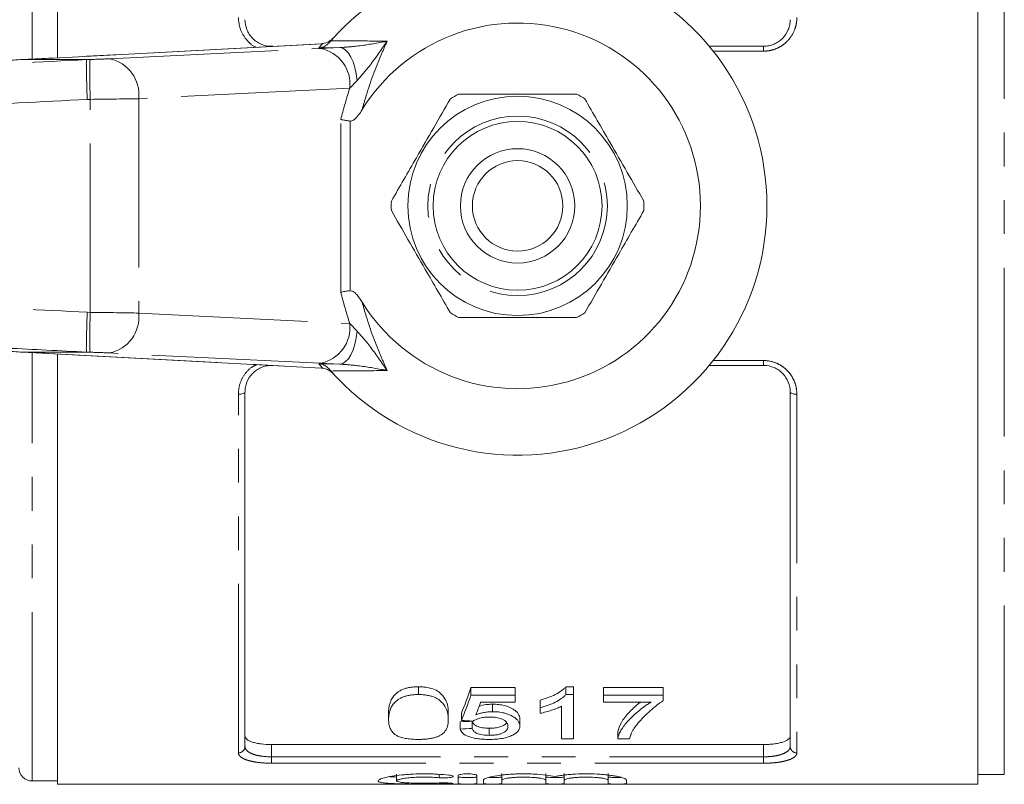
# Model space of a CAD drawing. Units: millimetres. Extents: x 148 to 259, y 89 to 273.
# Drawn here: x 203 to 240, y 89 to 118 of the extents above; entities that cross this region are included whole.
import ezdxf

# ---------------------------------------------------------------- set-up
doc = ezdxf.new("R2010")
doc.units = ezdxf.units.MM
doc.linetypes.add('PHANTOM', pattern=[12.7, 6.35, -1.27, 1.27, -1.27, 1.27, -1.27])

msp = doc.modelspace()

# ---------------------------------------------------------------- linework, layer by layer
at = {"color": 8, "linetype": 'PHANTOM', "lineweight": 0}
for p, q in [((203.542, 116.209), (203.542, 132.315)), ((240.092, 89.315), (240.092, 132.065)), ((214.458, 116.788), (204.153, 116.238)), ((212.542, 116.687), (212.542, 116.69)), ((215.109, 116.641), (214.321, 116.632)), ((214.38, 116.61), (215.109, 116.641)), ((214.458, 116.788), (214.418, 116.787)), ((214.482, 116.792), (214.458, 116.788)), ((231.042, 116.507), (231.042, 116.69)), ((206.445, 116.22), (214.38, 116.61)), ((231.042, 116.507), (229.144, 116.507)), ((205.571, 116.19), (205.716, 116.194)), ((215.762, 115.405), (215.481, 115.111)), ((215.481, 115.111), (207.546, 114.721)), ((205.725, 114.695), (205.611, 114.692)), ((205.725, 106.685), (205.725, 114.695)), ((207.546, 114.721), (207.546, 106.659)), ((215.145, 107.441), (215.145, 113.939)), ((215.499, 113.879), (215.499, 107.501)), ((205.611, 106.688), (205.725, 106.685)), ((207.546, 106.659), (215.481, 106.269)), ((215.481, 106.269), (215.762, 105.975)), ((203.542, 89.065), (203.542, 105.171)), ((204.153, 105.142), (214.458, 104.592)), ((205.716, 105.186), (205.571, 105.19)), ((214.38, 104.77), (206.445, 105.16)), ((215.109, 104.739), (214.38, 104.77)), ((229.144, 104.873), (231.042, 104.873)), ((231.042, 104.69), (231.042, 104.873)), ((212.542, 104.69), (212.542, 104.693)), ((214.321, 104.748), (215.109, 104.739)), ((211.292, 90.125), (211.292, 103.609)), ((232.292, 103.609), (232.292, 90.125)), ((212.542, 90.435), (212.542, 89.973)), ((231.042, 89.973), (231.042, 90.435)), ((212.542, 89.732), (212.542, 89.973)), ((212.542, 89.973), (231.042, 89.973)), ((231.042, 89.732), (231.042, 89.973)), ((231.042, 89.732), (212.542, 89.732)), ((218.84, 89.314), (218.84, 89.188)), ((219.205, 88.99), (219.205, 88.958))]:
    msp.add_line(p, q, dxfattribs=at)
at = {"color": 7, "linetype": 'Continuous', "lineweight": 15}
for p, q in [((204.492, 132.44), (204.492, 116.257)), ((239.092, 88.94), (239.092, 132.44)), ((214.418, 116.787), (204.113, 116.237)), ((212.542, 116.69), (212.602, 116.69)), ((214.482, 116.792), (214.445, 116.789)), ((214.69, 116.81), (214.768, 116.9)), ((228.995, 116.69), (231.042, 116.69)), ((203.1, 116.19), (203.104, 116.19)), ((203.104, 116.19), (205.571, 116.19)), ((204.153, 116.238), (204.113, 116.237)), ((203.104, 105.19), (203.1, 105.19)), ((203.104, 105.19), (205.571, 105.19)), ((204.113, 105.143), (214.418, 104.593)), ((204.113, 105.143), (204.153, 105.142)), ((204.492, 105.123), (204.492, 88.94)), ((212.602, 104.69), (212.542, 104.69)), ((214.418, 104.593), (214.458, 104.592)), ((214.458, 104.592), (214.482, 104.588)), ((214.768, 104.48), (214.69, 104.57)), ((231.042, 104.69), (228.995, 104.69)), ((214.871, 104.365), (214.848, 104.389)), ((211.542, 103.69), (211.542, 90.361)), ((232.042, 90.361), (232.042, 103.69)), ((218.062, 92.316), (218.062, 92.607)), ((221.696, 92.58), (220.036, 92.58)), ((220.036, 92.289), (220.036, 92.58)), ((221.696, 92.289), (221.696, 92.58)), ((223.895, 92.607), (223.606, 92.607)), ((223.606, 92.316), (223.606, 92.607)), ((223.895, 92.316), (223.895, 92.607)), ((227.261, 92.58), (225.017, 92.58)), ((225.017, 92.289), (225.017, 92.58)), ((227.261, 92.289), (227.261, 92.58)), ((220.036, 92.289), (221.696, 92.289)), ((221.696, 92.289), (221.696, 92.031)), ((223.606, 92.316), (223.895, 92.316)), ((223.895, 92.316), (223.895, 90.645)), ((225.017, 92.289), (227.261, 92.289)), ((225.017, 92.031), (225.017, 92.289)), ((227.261, 92.289), (227.261, 92.079)), ((221.696, 92.031), (220.403, 92.031)), ((220.849, 91.671), (220.849, 91.952)), ((222.639, 91.823), (222.639, 92.107)), ((222.639, 91.609), (222.639, 91.823)), ((223.446, 90.645), (223.446, 91.878)), ((226.812, 92.031), (225.017, 92.031)), ((216.94, 91.371), (216.94, 91.648)), ((219.184, 91.371), (219.184, 91.648)), ((219.677, 91.34), (219.677, 91.617)), ((219.632, 91.019), (219.632, 91.291)), ((220.081, 91.038), (220.081, 91.311)), ((221.876, 91.131), (221.876, 91.404)), ((220.723, 90.781), (220.723, 91.05)), ((225.555, 90.645), (225.555, 90.911)), ((231.042, 90.435), (212.542, 90.435)), ((223.895, 90.645), (223.446, 90.645)), ((226.004, 90.645), (225.555, 90.645)), ((217.244, 89.322), (217.244, 89.071)), ((219.555, 89.27), (219.555, 88.962)), ((220.255, 88.962), (220.255, 89.27)), ((221.205, 89.348), (221.205, 89.096)), ((222.848, 89.348), (222.848, 89.096)), ((223.548, 89.348), (223.548, 89.096)), ((225.192, 89.348), (225.192, 89.096)), ((239.092, 89.315), (240.092, 89.315)), ((203.542, 89.065), (204.492, 89.065)), ((204.492, 88.94), (239.092, 88.94)), ((220.505, 89.096), (220.505, 88.962)), ((221.205, 88.962), (221.205, 89.096)), ((222.848, 89.096), (222.848, 88.962)), ((223.548, 88.962), (223.548, 89.096)), ((225.192, 89.096), (225.192, 88.962)), ((225.892, 88.962), (225.892, 89.096))]:
    msp.add_line(p, q, dxfattribs=at)
at = {"color": 8, "linetype": 'PHANTOM', "lineweight": 0, "flags": 128}
for points in [[(215.762, 115.405), (215.726, 115.655), (215.673, 115.89), (215.604, 116.103), (215.521, 116.287), (215.428, 116.437), (215.326, 116.547), (215.219, 116.616), (215.109, 116.641)], [(215.109, 104.739), (215.219, 104.764), (215.326, 104.833), (215.428, 104.943), (215.521, 105.093), (215.604, 105.277), (215.673, 105.49), (215.726, 105.725), (215.762, 105.975)], [(211.292, 103.609), (211.34, 103.61), (211.387, 103.615), (211.43, 103.622), (211.468, 103.632), (211.499, 103.645), (211.522, 103.659), (211.537, 103.674), (211.542, 103.69)], [(232.042, 103.69), (232.046, 103.674), (232.061, 103.659), (232.084, 103.645), (232.115, 103.632), (232.153, 103.622), (232.196, 103.615), (232.243, 103.61), (232.292, 103.609)]]:
    msp.add_lwpolyline(points, dxfattribs=at)
at = {"color": 7, "linetype": 'Continuous', "lineweight": 15}
for radius in [4.125, 3.175, 2.15, 1.7]:
    msp.add_circle((221.792, 110.69), radius, dxfattribs=at)
at = {"color": 8, "linetype": 'PHANTOM', "lineweight": 0}
msp.add_circle((221.792, 110.69), 3.375, dxfattribs=at)
at = {"color": 7, "linetype": 'Continuous', "lineweight": 15}
for centre, radius, start, end in [((221.792, 110.69), 9.375, 221.4829, 138.5171), ((221.792, 110.69), 6.875, 211.7556, 148.2444), ((221.792, 110.69), 9.375, 138.5171, 139.247), ((221.792, 110.69), 4.75, 117.8455, 122.1545), ((221.792, 110.69), 4.75, 57.8455, 62.1545), ((221.792, 110.69), 4.75, 177.8455, 182.1545), ((221.792, 110.69), 4.75, 357.8455, 2.1545), ((221.792, 110.69), 4.75, 237.8455, 242.1545), ((221.792, 110.69), 4.75, 297.8455, 302.1545), ((221.792, 110.69), 9.375, 220.753, 221.4829), ((203.542, 89.565), 0.5, 180, 270)]:
    msp.add_arc(centre, radius, start, end, dxfattribs=at)
at = {"color": 8, "linetype": 'PHANTOM', "lineweight": 0}
for centre, radius, start, end in [((221.805, 110.19), 9.875, 138.0765, 139.2799), ((214.115, 115.261), 1.375, 353.7254, 78.874), ((224.442, 115.555), 18.736, 178.0473, 182.6328), ((206.179, 114.871), 1.375, 353.7254, 78.874), ((224.442, 105.825), 18.736, 177.3672, 181.9527), ((206.179, 106.509), 1.375, 281.126, 6.2746), ((214.115, 106.119), 1.375, 281.126, 6.2746), ((221.805, 111.19), 9.875, 220.7201, 221.9235), ((211.298, 90.368), 0.243, 268.4409, 358.3509), ((232.285, 90.368), 0.243, 181.6491, 271.5591)]:
    msp.add_arc(centre, radius, start, end, dxfattribs=at)
at = {"color": 7, "linetype": 'Continuous', "lineweight": 15}
for centre, major_axis, ratio, start_param, end_param in [((201.089, 116.212), (4, 0.108), 0.022097, 5.238619, 5.584456), ((201.089, 105.168), (4, -0.108), 0.022097, 0.698729, 1.044566), ((217.861, 110.69), (0, 21.125), 0.2, 3.585971, 3.682439), ((217.861, 110.69), (0, 21.375), 0.2, 3.58041, 3.675429), ((218.354, 110.69), (0, 21.375), 0.196442, 3.603253, 3.651214), ((135.996, 110.69), (211.25, 0), 0.1, 5.119449, 5.121763), ((310.493, 110.69), (213.75, 0), 0.1, 4.273572, 4.275889), ((135.996, 110.69), (213.75, 0), 0.1, 5.114412, 5.116694)]:
    msp.add_ellipse(centre, major_axis=major_axis, ratio=ratio, start_param=start_param, end_param=end_param, dxfattribs=at)
at = {"color": 8, "linetype": 'PHANTOM', "lineweight": 0}
for centre, major_axis, ratio, start_param, end_param in [((205.737, 116.217), (1, 0.027), 0.022097, 4.69071, 5.49719), ((205.778, 114.717), (2.5, 0.027), 0.008844, 4.691212, 5.497692), ((205.778, 106.663), (2.5, -0.027), 0.008844, 0.785494, 1.591973), ((205.737, 105.163), (1, -0.027), 0.022097, 0.785996, 1.592475)]:
    msp.add_ellipse(centre, major_axis=major_axis, ratio=ratio, start_param=start_param, end_param=end_param, dxfattribs=at)
for points, knots in [([(211.967, 116.656), (211.953, 116.661), (211.799, 116.715), (211.571, 116.95), (211.334, 117.329), (211.306, 117.624), (211.292, 117.771)], [0, 0, 0, 0, 0.032701, 0.346677, 0.673155, 1, 1, 1, 1]), ([(232.292, 117.771), (232.292, 117.691), (232.284, 117.611), (232.254, 117.454), (232.231, 117.375), (232.142, 117.151), (232.053, 117.01), (231.882, 116.832), (231.819, 116.777), (231.682, 116.682), (231.609, 116.642), (231.456, 116.575), (231.374, 116.55), (231.21, 116.516), (231.127, 116.507), (231.042, 116.507)], [0, 0, 0, 0, 0.125, 0.125, 0.25, 0.25, 0.5, 0.5, 0.625, 0.625, 0.75, 0.75, 0.875, 0.875, 1, 1, 1, 1]), ([(214.768, 116.9), (214.985, 116.898), (215.674, 116.893), (216.394, 116.887), (216.888, 116.883)], [0, 0, 0, 0, 0.314079, 1, 1, 1, 1]), ([(215.109, 116.641), (215.321, 116.656), (215.882, 116.697), (216.457, 116.801), (216.834, 116.872), (216.887, 116.882), (216.888, 116.883)], [0, 0, 0, 0, 0.343714, 0.908816, 0.996701, 1, 1, 1, 1]), ([(216.888, 116.883), (216.887, 116.881), (216.854, 116.834), (216.616, 116.496), (216.262, 115.976), (215.898, 115.56), (215.762, 115.405)], [0, 0, 0, 0, 0.003286, 0.091256, 0.660957, 1, 1, 1, 1]), ([(216.888, 116.883), (216.812, 116.712), (216.517, 116.058), (216.197, 115.198), (215.996, 114.486), (215.946, 114.308)], [0, 0, 0, 0, 0.209493, 0.803032, 1, 1, 1, 1]), ([(165.496, 114.15), (166.426, 114.198), (171.35, 114.45), (180.496, 114.916), (191.201, 115.46), (199.64, 115.888), (203.857, 116.102), (205.583, 116.189)], [0, 0, 0, 0, 0.069628, 0.36851, 0.684418, 0.87081, 1, 1, 1, 1]), ([(215.145, 113.939), (215.244, 114.312), (215.348, 114.707), (215.474, 115.09), (215.481, 115.111)], [0, 0, 0, 0, 0.94421, 1, 1, 1, 1]), ([(205.611, 114.692), (203.89, 114.605), (197.214, 114.266), (185.581, 113.675), (173.941, 113.082), (167.257, 112.74), (165.53, 112.652)], [0, 0, 0, 0, 0.128765, 0.499734, 0.870704, 1, 1, 1, 1]), ([(165.53, 108.728), (167.257, 108.64), (173.941, 108.298), (185.581, 107.705), (197.214, 107.114), (203.89, 106.775), (205.611, 106.688)], [0, 0, 0, 0, 0.129294, 0.500266, 0.871237, 1, 1, 1, 1]), ([(215.481, 106.269), (215.474, 106.29), (215.348, 106.673), (215.244, 107.068), (215.145, 107.441)], [0, 0, 0, 0, 0.05579, 1, 1, 1, 1]), ([(205.583, 105.191), (204.589, 105.241), (199.601, 105.494), (190.392, 105.961), (179.747, 106.502), (171.373, 106.929), (167.219, 107.141), (165.496, 107.23)], [0, 0, 0, 0, 0.074393, 0.373275, 0.689184, 0.870998, 1, 1, 1, 1]), ([(215.946, 107.072), (215.996, 106.894), (216.197, 106.182), (216.517, 105.322), (216.812, 104.668), (216.888, 104.497)], [0, 0, 0, 0, 0.196968, 0.7905069, 1, 1, 1, 1]), ([(215.762, 105.975), (215.895, 105.824), (216.254, 105.415), (216.608, 104.896), (216.849, 104.553), (216.887, 104.499), (216.888, 104.497)], [0, 0, 0, 0, 0.330988, 0.894502, 0.996714, 1, 1, 1, 1]), ([(231.042, 104.873), (231.212, 104.873), (231.38, 104.837), (231.61, 104.738), (231.684, 104.696), (231.82, 104.601), (231.883, 104.548), (231.997, 104.428), (232.048, 104.363), (232.135, 104.226), (232.172, 104.154), (232.232, 104.003), (232.254, 103.925), (232.284, 103.768), (232.292, 103.689), (232.292, 103.609)], [0, 0, 0, 0, 0.25, 0.25, 0.375, 0.375, 0.5, 0.5, 0.625, 0.625, 0.75, 0.75, 0.875, 0.875, 1, 1, 1, 1]), ([(211.292, 103.609), (211.3, 103.72), (211.318, 103.968), (211.487, 104.321), (211.721, 104.597), (211.916, 104.69), (211.985, 104.723)], [0, 0, 0, 0, 0.245643, 0.547384, 0.837941, 1, 1, 1, 1]), ([(216.888, 104.497), (216.44, 104.493), (215.719, 104.488), (215.029, 104.482), (214.768, 104.48)], [0, 0, 0, 0, 0.621709, 1, 1, 1, 1]), ([(216.888, 104.497), (216.887, 104.498), (216.826, 104.509), (216.444, 104.581), (215.868, 104.685), (215.317, 104.724), (215.109, 104.739)], [0, 0, 0, 0, 0.003299, 0.10538, 0.66431, 1, 1, 1, 1]), ([(211.542, 90.361), (211.542, 90.307), (211.565, 90.256), (211.636, 90.185), (211.665, 90.163), (211.734, 90.121), (211.775, 90.101), (211.866, 90.066), (211.916, 90.05), (212.024, 90.023), (212.084, 90.011), (212.269, 89.983), (212.404, 89.973), (212.542, 89.973)], [0, 0, 0, 0, 0.25, 0.25, 0.375, 0.375, 0.5, 0.5, 0.625, 0.625, 0.75, 0.75, 1, 1, 1, 1]), ([(231.042, 89.973), (231.11, 89.973), (231.177, 89.976), (231.309, 89.985), (231.375, 89.992), (231.498, 90.011), (231.557, 90.023), (231.666, 90.05), (231.717, 90.066), (231.853, 90.118), (231.924, 90.161), (231.994, 90.232), (232.012, 90.257), (232.036, 90.308), (232.042, 90.334), (232.042, 90.361)], [0, 0, 0, 0, 0.125, 0.125, 0.25, 0.25, 0.375, 0.375, 0.5, 0.5, 0.75, 0.75, 0.875, 0.875, 1, 1, 1, 1]), ([(212.542, 89.732), (212.371, 89.732), (212.203, 89.742), (211.973, 89.77), (211.899, 89.782), (211.763, 89.81), (211.7, 89.825), (211.586, 89.861), (211.535, 89.881), (211.448, 89.923), (211.411, 89.945), (211.351, 89.993), (211.329, 90.019), (211.299, 90.071), (211.292, 90.097), (211.292, 90.125)], [0, 0, 0, 0, 0.25, 0.25, 0.375, 0.375, 0.5, 0.5, 0.625, 0.625, 0.75, 0.75, 0.875, 0.875, 1, 1, 1, 1]), ([(232.292, 90.125), (232.292, 90.097), (232.284, 90.071), (232.254, 90.018), (232.231, 89.993), (232.142, 89.921), (232.053, 89.878), (231.882, 89.825), (231.819, 89.809), (231.682, 89.782), (231.609, 89.77), (231.456, 89.751), (231.374, 89.744), (231.21, 89.735), (231.127, 89.732), (231.042, 89.732)], [0, 0, 0, 0, 0.125, 0.125, 0.25, 0.25, 0.5, 0.5, 0.625, 0.625, 0.75, 0.75, 0.875, 0.875, 1, 1, 1, 1])]:
    msp.add_open_spline(points, degree=3, knots=knots, dxfattribs=at)
at = {"color": 7, "linetype": 'Continuous', "lineweight": 15}
for points, knots in [([(211.542, 117.69), (211.542, 117.564), (211.565, 117.44), (211.636, 117.262), (211.665, 117.205), (211.734, 117.097), (211.775, 117.045), (211.866, 116.95), (211.916, 116.907), (212.024, 116.832), (212.084, 116.798), (212.269, 116.719), (212.404, 116.69), (212.542, 116.69)], [0, 0, 0, 0, 0.25, 0.25, 0.375, 0.375, 0.5, 0.5, 0.625, 0.625, 0.75, 0.75, 1, 1, 1, 1]), ([(231.042, 116.69), (231.11, 116.69), (231.177, 116.697), (231.309, 116.724), (231.375, 116.745), (231.498, 116.798), (231.557, 116.83), (231.666, 116.906), (231.717, 116.95), (231.853, 117.091), (231.924, 117.202), (231.994, 117.379), (232.012, 117.441), (232.036, 117.565), (232.042, 117.627), (232.042, 117.69)], [0, 0, 0, 0, 0.125, 0.125, 0.25, 0.25, 0.375, 0.375, 0.5, 0.5, 0.75, 0.75, 0.875, 0.875, 1, 1, 1, 1]), ([(214.878, 117.022), (214.878, 117.022), (214.851, 116.992), (214.791, 116.937), (214.68, 116.851), (214.552, 116.813), (214.482, 116.792)], [0, 0, 0, 0, 0.004367, 0.312286, 0.619974, 1, 1, 1, 1]), ([(214.69, 116.81), (214.642, 116.766), (214.55, 116.68), (214.415, 116.641), (214.34, 116.633), (214.322, 116.632), (214.321, 116.632)], [0, 0, 0, 0, 0.451315, 0.863763, 0.992304, 1, 1, 1, 1]), ([(214.444, 116.789), (214.438, 116.788), (214.429, 116.787), (214.421, 116.787), (214.418, 116.787)], [0, 0, 0, 0, 0.69335, 1, 1, 1, 1]), ([(203.104, 116.19), (203.104, 116.19), (202.867, 116.173), (202.213, 116.12), (201.486, 116.079), (201.035, 116.053)], [0, 0, 0, 0, 0.000014, 0.378772, 1, 1, 1, 1]), ([(205.583, 116.189), (205.583, 116.19), (205.582, 116.19), (205.576, 116.19), (205.571, 116.19), (205.571, 116.19)], [0, 0, 0, 0, 0.388433, 0.901294, 1, 1, 1, 1]), ([(205.583, 116.189), (205.581, 116.166), (205.575, 116.118), (205.577, 115.84), (205.585, 115.446), (205.598, 115.049), (205.607, 114.792), (205.61, 114.704), (205.611, 114.692)], [0, 0, 0, 0, 0.220727, 0.441456, 0.662189, 0.882939, 0.984528, 1, 1, 1, 1]), ([(224.01, 114.89), (223.496, 114.89), (222.583, 114.89), (221.22, 114.89), (220.257, 114.89), (219.712, 114.89), (219.573, 114.89)], [0, 0, 0, 0, 0.350942, 0.623886, 0.90419, 1, 1, 1, 1]), ([(219.264, 114.711), (219.056, 114.353), (218.637, 113.627), (218.045, 112.602), (217.511, 111.676), (217.201, 111.139), (217.045, 110.869)], [0, 0, 0, 0, 0.283855, 0.574172, 0.785714, 1, 1, 1, 1]), ([(226.538, 110.869), (226.331, 111.227), (225.912, 111.953), (225.32, 112.978), (224.785, 113.904), (224.475, 114.441), (224.319, 114.711)], [0, 0, 0, 0, 0.283855, 0.574172, 0.785714, 1, 1, 1, 1]), ([(215.946, 114.308), (215.86, 114.17), (215.762, 114.011), (215.593, 113.898), (215.541, 113.878), (215.51, 113.879), (215.499, 113.879)], [0, 0, 0, 0, 0.742857, 0.856347, 0.947895, 1, 1, 1, 1]), ([(215.499, 113.879), (215.442, 113.887), (215.329, 113.902), (215.214, 113.923), (215.159, 113.936), (215.146, 113.939), (215.145, 113.939)], [0, 0, 0, 0, 0.431785, 0.863425, 0.985983, 1, 1, 1, 1]), ([(217.045, 110.511), (217.252, 110.153), (217.671, 109.427), (218.263, 108.402), (218.798, 107.476), (219.108, 106.939), (219.264, 106.669)], [0, 0, 0, 0, 0.283855, 0.574172, 0.785714, 1, 1, 1, 1]), ([(224.319, 106.669), (224.527, 107.027), (224.946, 107.753), (225.538, 108.778), (226.072, 109.704), (226.382, 110.241), (226.538, 110.511)], [0, 0, 0, 0, 0.283855, 0.574172, 0.785714, 1, 1, 1, 1]), ([(215.499, 107.501), (215.442, 107.493), (215.329, 107.478), (215.214, 107.457), (215.159, 107.444), (215.146, 107.441), (215.145, 107.441)], [0, 0, 0, 0, 0.431785, 0.863425, 0.985983, 1, 1, 1, 1]), ([(215.499, 107.501), (215.515, 107.501), (215.553, 107.5), (215.644, 107.456), (215.787, 107.316), (215.883, 107.169), (215.946, 107.072)], [0, 0, 0, 0, 0.0738061, 0.180482, 0.4592606, 1, 1, 1, 1]), ([(205.611, 106.688), (205.61, 106.676), (205.607, 106.588), (205.598, 106.331), (205.585, 105.934), (205.577, 105.54), (205.575, 105.262), (205.581, 105.214), (205.583, 105.191)], [0, 0, 0, 0, 0.015472, 0.117061, 0.337811, 0.558544, 0.779273, 1, 1, 1, 1]), ([(219.573, 106.49), (219.712, 106.49), (220.247, 106.49), (221.21, 106.49), (222.573, 106.49), (223.496, 106.49), (224.01, 106.49)], [0, 0, 0, 0, 0.09581, 0.369092, 0.649056, 1, 1, 1, 1]), ([(201.035, 105.327), (201.49, 105.301), (202.217, 105.26), (202.87, 105.207), (203.104, 105.19), (203.104, 105.19)], [0, 0, 0, 0, 0.626571, 0.999986, 1, 1, 1, 1]), ([(205.571, 105.19), (205.574, 105.19), (205.58, 105.19), (205.583, 105.19), (205.583, 105.191), (205.583, 105.191)], [0, 0, 0, 0, 0.481664, 0.87601, 1, 1, 1, 1]), ([(212.542, 104.69), (212.473, 104.69), (212.406, 104.683), (212.274, 104.656), (212.208, 104.635), (212.085, 104.582), (212.026, 104.55), (211.917, 104.474), (211.866, 104.43), (211.73, 104.289), (211.659, 104.178), (211.589, 104.001), (211.571, 103.939), (211.547, 103.815), (211.542, 103.753), (211.542, 103.69)], [0, 0, 0, 0, 0.125, 0.125, 0.25, 0.25, 0.375, 0.375, 0.5, 0.5, 0.75, 0.75, 0.875, 0.875, 1, 1, 1, 1]), ([(214.321, 104.748), (214.322, 104.748), (214.344, 104.747), (214.423, 104.738), (214.557, 104.695), (214.645, 104.612), (214.69, 104.57)], [0, 0, 0, 0, 0.007693, 0.163108, 0.580953, 1, 1, 1, 1]), ([(214.482, 104.588), (214.54, 104.572), (214.664, 104.537), (214.759, 104.468), (214.82, 104.417), (214.842, 104.395), (214.848, 104.389)], [0, 0, 0, 0, 0.341561, 0.731712, 0.926997, 1, 1, 1, 1]), ([(232.042, 103.69), (232.042, 103.816), (232.018, 103.94), (231.947, 104.118), (231.918, 104.175), (231.849, 104.283), (231.808, 104.335), (231.717, 104.43), (231.667, 104.473), (231.559, 104.548), (231.499, 104.582), (231.314, 104.661), (231.179, 104.69), (231.042, 104.69)], [0, 0, 0, 0, 0.25, 0.25, 0.375, 0.375, 0.5, 0.5, 0.625, 0.625, 0.75, 0.75, 1, 1, 1, 1]), ([(218.062, 92.607), (218.007, 92.607), (217.953, 92.606), (217.847, 92.597), (217.794, 92.591), (217.69, 92.573), (217.64, 92.563), (217.547, 92.535), (217.502, 92.519), (217.418, 92.484), (217.381, 92.464), (217.311, 92.423), (217.28, 92.4), (217.194, 92.331), (217.149, 92.283), (217.075, 92.184), (217.047, 92.134), (217.003, 92.034), (216.986, 91.984), (216.962, 91.886), (216.953, 91.838), (216.942, 91.742), (216.941, 91.695), (216.94, 91.648)], [0, 0, 0, 0, 0.0625, 0.0625, 0.125, 0.125, 0.1875, 0.1875, 0.25, 0.25, 0.3125, 0.3125, 0.375, 0.375, 0.5, 0.5, 0.625, 0.625, 0.75, 0.75, 0.875, 0.875, 1, 1, 1, 1]), ([(219.184, 91.648), (219.182, 91.742), (219.176, 91.838), (219.127, 92.036), (219.078, 92.135), (218.97, 92.283), (218.927, 92.332), (218.818, 92.425), (218.747, 92.468), (218.581, 92.536), (218.484, 92.563), (218.331, 92.59), (218.278, 92.597), (218.171, 92.605), (218.116, 92.606), (218.062, 92.607)], [0, 0, 0, 0, 0.25, 0.25, 0.5, 0.5, 0.625, 0.625, 0.75, 0.75, 0.875, 0.875, 0.9375, 0.9375, 1, 1, 1, 1]), ([(223.606, 92.607), (223.582, 92.579), (223.557, 92.551), (223.499, 92.499), (223.467, 92.474), (223.365, 92.402), (223.287, 92.357), (223.121, 92.273), (223.032, 92.235), (222.89, 92.182), (222.841, 92.166), (222.741, 92.135), (222.69, 92.121), (222.639, 92.107)], [0, 0, 0, 0, 0.125, 0.125, 0.25, 0.25, 0.5, 0.5, 0.75, 0.75, 0.875, 0.875, 1, 1, 1, 1]), ([(216.94, 91.371), (216.941, 91.417), (216.942, 91.464), (216.953, 91.558), (216.962, 91.606), (216.986, 91.703), (217.003, 91.752), (217.047, 91.85), (217.076, 91.9), (217.149, 91.997), (217.194, 92.044), (217.28, 92.112), (217.311, 92.134), (217.381, 92.175), (217.419, 92.194), (217.502, 92.229), (217.547, 92.245), (217.641, 92.272), (217.69, 92.283), (217.793, 92.3), (217.846, 92.306), (217.953, 92.314), (218.008, 92.315), (218.062, 92.316)], [0, 0, 0, 0, 0.125, 0.125, 0.25, 0.25, 0.375, 0.375, 0.5, 0.5, 0.625, 0.625, 0.6875, 0.6875, 0.75, 0.75, 0.8125, 0.8125, 0.875, 0.875, 0.9375, 0.9375, 1, 1, 1, 1]), ([(218.062, 92.316), (218.116, 92.315), (218.17, 92.314), (218.275, 92.306), (218.327, 92.3), (218.428, 92.282), (218.479, 92.271), (218.574, 92.245), (218.619, 92.231), (218.703, 92.197), (218.743, 92.177), (218.813, 92.137), (218.844, 92.115), (218.926, 92.046), (218.969, 91.997), (219.078, 91.851), (219.127, 91.752), (219.176, 91.558), (219.182, 91.463), (219.184, 91.371)], [0, 0, 0, 0, 0.0625, 0.0625, 0.125, 0.125, 0.1875, 0.1875, 0.25, 0.25, 0.3125, 0.3125, 0.375, 0.375, 0.5, 0.5, 0.75, 0.75, 1, 1, 1, 1]), ([(222.639, 91.823), (222.69, 91.837), (222.741, 91.851), (222.841, 91.881), (222.889, 91.897), (223.031, 91.949), (223.121, 91.986), (223.287, 92.069), (223.364, 92.113), (223.467, 92.185), (223.499, 92.209), (223.557, 92.261), (223.582, 92.288), (223.606, 92.316)], [0, 0, 0, 0, 0.125, 0.125, 0.25, 0.25, 0.5, 0.5, 0.75, 0.75, 0.875, 0.875, 1, 1, 1, 1]), ([(220.849, 91.952), (220.792, 91.95), (220.639, 91.945), (220.464, 91.914), (220.366, 91.88), (220.344, 91.872)], [0, 0, 0, 0, 0.314355, 0.846799, 1, 1, 1, 1]), ([(221.876, 91.404), (221.874, 91.435), (221.872, 91.466), (221.853, 91.529), (221.838, 91.56), (221.797, 91.622), (221.77, 91.653), (221.705, 91.712), (221.665, 91.74), (221.529, 91.821), (221.419, 91.868), (221.219, 91.919), (221.148, 91.931), (221.038, 91.944), (221, 91.947), (220.925, 91.951), (220.887, 91.951), (220.849, 91.952)], [0, 0, 0, 0, 0.125, 0.125, 0.25, 0.25, 0.375, 0.375, 0.5, 0.5, 0.75, 0.75, 0.875, 0.875, 0.9375, 0.9375, 1, 1, 1, 1]), ([(223.446, 91.878), (223.418, 91.863), (223.39, 91.849), (223.331, 91.821), (223.3, 91.808), (223.205, 91.77), (223.139, 91.746), (223.002, 91.702), (222.932, 91.681), (222.825, 91.651), (222.789, 91.642), (222.715, 91.624), (222.677, 91.616), (222.639, 91.609)], [0, 0, 0, 0, 0.125, 0.125, 0.25, 0.25, 0.5, 0.5, 0.75, 0.75, 0.875, 0.875, 1, 1, 1, 1]), ([(226.416, 92.031), (226.395, 92.016), (226.216, 91.887), (225.961, 91.627), (225.66, 91.261), (225.59, 91.029), (225.555, 90.911)], [0, 0, 0, 0, 0.039932, 0.334822, 0.662802, 1, 1, 1, 1]), ([(225.555, 90.645), (225.558, 90.671), (225.561, 90.697), (225.575, 90.751), (225.584, 90.778), (225.617, 90.859), (225.646, 90.914), (225.713, 91.026), (225.75, 91.083), (225.836, 91.199), (225.885, 91.257), (226.047, 91.435), (226.175, 91.555), (226.392, 91.736), (226.468, 91.796), (226.59, 91.885), (226.633, 91.915), (226.72, 91.973), (226.765, 92.002), (226.812, 92.031)], [0, 0, 0, 0, 0.0625, 0.0625, 0.125, 0.125, 0.25, 0.25, 0.375, 0.375, 0.5, 0.5, 0.75, 0.75, 0.875, 0.875, 0.9375, 0.9375, 1, 1, 1, 1]), ([(227.261, 92.079), (227.228, 92.057), (227.195, 92.036), (227.131, 91.992), (227.101, 91.97), (227.011, 91.903), (226.955, 91.858), (226.793, 91.723), (226.694, 91.633), (226.509, 91.455), (226.426, 91.366), (226.315, 91.236), (226.28, 91.193), (226.216, 91.107), (226.188, 91.065), (226.159, 91.023)], [0, 0, 0, 0, 0.0625, 0.0625, 0.125, 0.125, 0.25, 0.25, 0.5, 0.5, 0.75, 0.75, 0.875, 0.875, 1, 1, 1, 1]), ([(220.725, 91.469), (220.664, 91.468), (220.603, 91.466), (220.485, 91.454), (220.428, 91.444), (220.325, 91.417), (220.278, 91.4), (220.214, 91.372), (220.195, 91.362), (220.158, 91.341), (220.142, 91.33), (220.126, 91.319)], [0, 0, 0, 0, 0.25, 0.25, 0.5, 0.5, 0.75, 0.75, 0.875, 0.875, 1, 1, 1, 1]), ([(220.225, 91.553), (220.269, 91.569), (220.314, 91.585), (220.409, 91.614), (220.459, 91.627), (220.565, 91.648), (220.62, 91.656), (220.705, 91.665), (220.734, 91.667), (220.791, 91.67), (220.82, 91.67), (220.849, 91.671)], [0, 0, 0, 0, 0.25, 0.25, 0.5, 0.5, 0.75, 0.75, 0.875, 0.875, 1, 1, 1, 1]), ([(221.427, 91.119), (221.426, 91.14), (221.425, 91.161), (221.414, 91.202), (221.405, 91.223), (221.381, 91.264), (221.365, 91.285), (221.323, 91.325), (221.297, 91.344), (221.206, 91.398), (221.123, 91.427), (220.98, 91.453), (220.931, 91.46), (220.828, 91.467), (220.776, 91.468), (220.725, 91.469)], [0, 0, 0, 0, 0.125, 0.125, 0.25, 0.25, 0.375, 0.375, 0.5, 0.5, 0.75, 0.75, 0.875, 0.875, 1, 1, 1, 1]), ([(220.849, 91.671), (220.887, 91.67), (220.925, 91.67), (220.999, 91.666), (221.036, 91.663), (221.146, 91.651), (221.218, 91.638), (221.349, 91.605), (221.411, 91.585), (221.523, 91.54), (221.573, 91.515), (221.663, 91.463), (221.704, 91.434), (221.77, 91.376), (221.797, 91.346), (221.838, 91.285), (221.853, 91.254), (221.872, 91.192), (221.874, 91.161), (221.876, 91.131)], [0, 0, 0, 0, 0.0625, 0.0625, 0.125, 0.125, 0.25, 0.25, 0.375, 0.375, 0.5, 0.5, 0.625, 0.625, 0.75, 0.75, 0.875, 0.875, 1, 1, 1, 1]), ([(217.28, 90.755), (217.243, 90.776), (217.207, 90.797), (217.148, 90.841), (217.124, 90.864), (217.056, 90.936), (217.025, 90.987), (216.978, 91.091), (216.963, 91.146), (216.944, 91.257), (216.942, 91.313), (216.94, 91.371)], [0, 0, 0, 0, 0.125, 0.125, 0.25, 0.25, 0.5, 0.5, 0.75, 0.75, 1, 1, 1, 1]), ([(219.184, 91.371), (219.182, 91.282), (219.176, 91.196), (219.138, 91.071), (219.122, 91.03), (219.078, 90.952), (219.049, 90.914), (218.995, 90.86), (218.974, 90.842), (218.927, 90.807), (218.9, 90.791), (218.842, 90.759), (218.81, 90.744), (218.739, 90.716), (218.699, 90.703), (218.615, 90.68), (218.571, 90.671), (218.476, 90.655), (218.426, 90.648), (218.325, 90.638), (218.273, 90.634), (218.168, 90.629), (218.115, 90.628), (218.062, 90.628)], [0, 0, 0, 0, 0.25, 0.25, 0.375, 0.375, 0.5, 0.5, 0.5625, 0.5625, 0.625, 0.625, 0.6875, 0.6875, 0.75, 0.75, 0.8125, 0.8125, 0.875, 0.875, 0.9375, 0.9375, 1, 1, 1, 1]), ([(220.723, 91.05), (220.679, 91.05), (220.636, 91.051), (220.551, 91.057), (220.509, 91.061), (220.429, 91.074), (220.392, 91.082), (220.322, 91.101), (220.291, 91.113), (220.236, 91.138), (220.212, 91.152), (220.171, 91.181), (220.154, 91.196), (220.126, 91.227), (220.114, 91.244), (220.095, 91.277), (220.088, 91.294), (220.081, 91.311)], [0, 0, 0, 0, 0.125, 0.125, 0.25, 0.25, 0.375, 0.375, 0.5, 0.5, 0.625, 0.625, 0.75, 0.75, 0.875, 0.875, 1, 1, 1, 1]), ([(221.368, 91.257), (221.363, 91.242), (221.349, 91.195), (221.243, 91.136), (221.088, 91.081), (220.907, 91.054), (220.782, 91.051), (220.723, 91.05)], [0, 0, 0, 0, 0.120498, 0.379824, 0.593264, 0.807184, 1, 1, 1, 1]), ([(220.723, 90.781), (220.776, 90.782), (220.829, 90.783), (220.932, 90.791), (220.982, 90.797), (221.078, 90.814), (221.122, 90.826), (221.202, 90.852), (221.236, 90.867), (221.296, 90.9), (221.322, 90.918), (221.363, 90.955), (221.38, 90.974), (221.405, 91.014), (221.413, 91.035), (221.425, 91.077), (221.426, 91.098), (221.427, 91.119)], [0, 0, 0, 0, 0.125, 0.125, 0.25, 0.25, 0.375, 0.375, 0.5, 0.5, 0.625, 0.625, 0.75, 0.75, 0.875, 0.875, 1, 1, 1, 1]), ([(221.876, 91.131), (221.874, 91.099), (221.871, 91.068), (221.851, 91.006), (221.835, 90.976), (221.792, 90.918), (221.763, 90.89), (221.712, 90.851), (221.693, 90.838), (221.653, 90.813), (221.631, 90.801), (221.608, 90.789)], [0, 0, 0, 0, 0.25, 0.25, 0.5, 0.5, 0.75, 0.75, 0.875, 0.875, 1, 1, 1, 1]), ([(211.542, 90.758), (211.542, 90.714), (211.566, 90.671), (211.638, 90.612), (211.667, 90.593), (211.738, 90.558), (211.779, 90.542), (211.87, 90.513), (211.92, 90.499), (212.029, 90.477), (212.088, 90.467), (212.272, 90.443), (212.406, 90.435), (212.542, 90.435)], [0, 0, 0, 0, 0.25, 0.25, 0.375, 0.375, 0.5, 0.5, 0.625, 0.625, 0.75, 0.75, 1, 1, 1, 1]), ([(218.062, 90.628), (217.987, 90.629), (217.912, 90.63), (217.765, 90.64), (217.694, 90.647), (217.559, 90.668), (217.494, 90.683), (217.407, 90.707), (217.38, 90.716), (217.328, 90.735), (217.304, 90.745), (217.28, 90.755)], [0, 0, 0, 0, 0.25, 0.25, 0.5, 0.5, 0.75, 0.75, 0.875, 0.875, 1, 1, 1, 1]), ([(220.72, 90.628), (220.649, 90.629), (220.579, 90.63), (220.441, 90.638), (220.372, 90.644), (220.24, 90.661), (220.177, 90.672), (220.06, 90.699), (220.004, 90.715), (219.857, 90.769), (219.779, 90.813), (219.7, 90.886), (219.68, 90.912), (219.648, 90.965), (219.639, 90.992), (219.632, 91.019)], [0, 0, 0, 0, 0.125, 0.125, 0.25, 0.25, 0.375, 0.375, 0.5, 0.5, 0.75, 0.75, 0.875, 0.875, 1, 1, 1, 1]), ([(220.081, 91.038), (220.088, 91.022), (220.095, 91.005), (220.114, 90.972), (220.126, 90.956), (220.154, 90.925), (220.172, 90.91), (220.212, 90.881), (220.236, 90.868), (220.291, 90.843), (220.322, 90.831), (220.391, 90.813), (220.429, 90.804), (220.509, 90.792), (220.55, 90.788), (220.636, 90.782), (220.679, 90.782), (220.723, 90.781)], [0, 0, 0, 0, 0.125, 0.125, 0.25, 0.25, 0.375, 0.375, 0.5, 0.5, 0.625, 0.625, 0.75, 0.75, 0.875, 0.875, 1, 1, 1, 1]), ([(221.608, 90.789), (221.582, 90.777), (221.556, 90.764), (221.499, 90.741), (221.469, 90.73), (221.372, 90.699), (221.299, 90.681), (221.146, 90.654), (221.065, 90.644), (220.937, 90.634), (220.894, 90.632), (220.807, 90.629), (220.763, 90.628), (220.72, 90.628)], [0, 0, 0, 0, 0.125, 0.125, 0.25, 0.25, 0.5, 0.5, 0.75, 0.75, 0.875, 0.875, 1, 1, 1, 1]), ([(226.159, 91.023), (226.139, 90.99), (226.119, 90.958), (226.084, 90.893), (226.07, 90.861), (226.045, 90.798), (226.034, 90.767), (226.017, 90.705), (226.01, 90.675), (226.004, 90.645)], [0, 0, 0, 0, 0.25, 0.25, 0.5, 0.5, 0.75, 0.75, 1, 1, 1, 1]), ([(231.042, 90.435), (231.109, 90.435), (231.176, 90.437), (231.307, 90.445), (231.372, 90.451), (231.494, 90.467), (231.552, 90.476), (231.662, 90.499), (231.713, 90.512), (231.849, 90.556), (231.921, 90.592), (231.993, 90.651), (232.011, 90.672), (232.035, 90.714), (232.042, 90.736), (232.042, 90.758)], [0, 0, 0, 0, 0.125, 0.125, 0.25, 0.25, 0.375, 0.375, 0.5, 0.5, 0.75, 0.75, 0.875, 0.875, 1, 1, 1, 1]), ([(219.205, 89.287), (219.072, 89.302), (218.931, 89.313), (218.709, 89.326), (218.632, 89.329), (218.479, 89.333), (218.402, 89.335), (218.17, 89.335), (218.013, 89.332), (217.789, 89.321), (217.716, 89.316), (217.573, 89.306), (217.502, 89.299), (217.3, 89.279), (217.177, 89.262), (216.956, 89.226), (216.862, 89.206), (216.745, 89.176), (216.711, 89.166), (216.651, 89.145), (216.626, 89.136), (216.565, 89.106), (216.544, 89.088), (216.543, 89.062), (216.548, 89.054), (216.568, 89.039), (216.583, 89.032), (216.643, 89.012), (216.702, 89.001), (216.819, 88.987), (216.862, 88.983), (216.957, 88.975), (217.008, 88.972), (217.173, 88.964), (217.299, 88.96), (217.5, 88.955), (217.57, 88.954), (217.714, 88.952), (217.788, 88.951), (218.013, 88.949), (218.167, 88.949), (218.479, 88.949), (218.632, 88.95), (218.855, 88.952), (218.929, 88.953), (219.071, 88.955), (219.139, 88.956), (219.205, 88.958)], [0, 0, 0, 0, 0.0625, 0.0625, 0.09375, 0.09375, 0.125, 0.125, 0.1875, 0.1875, 0.21875, 0.21875, 0.25, 0.25, 0.3125, 0.3125, 0.375, 0.375, 0.40625, 0.40625, 0.4375, 0.4375, 0.5, 0.5, 0.53125, 0.53125, 0.5625, 0.5625, 0.625, 0.625, 0.65625, 0.65625, 0.6875, 0.6875, 0.75, 0.75, 0.78125, 0.78125, 0.8125, 0.8125, 0.875, 0.875, 0.9375, 0.9375, 0.96875, 0.96875, 1, 1, 1, 1]), ([(217.244, 89.214), (217.167, 89.216), (217.063, 89.218), (217.001, 89.224), (216.984, 89.226)], [0, 0, 0, 0, 0.73092, 1, 1, 1, 1]), ([(218.84, 89.188), (218.919, 89.18), (219.017, 89.178), (219.151, 89.183), (219.194, 89.186), (219.268, 89.194), (219.299, 89.2), (219.346, 89.212), (219.362, 89.219), (219.376, 89.234), (219.373, 89.242), (219.352, 89.257), (219.332, 89.264), (219.278, 89.277), (219.244, 89.283), (219.205, 89.287)], [0, 0, 0, 0, 0.25, 0.25, 0.375, 0.375, 0.5, 0.5, 0.625, 0.625, 0.75, 0.75, 0.875, 0.875, 1, 1, 1, 1]), ([(220.255, 89.27), (220.255, 89.278), (220.246, 89.286), (220.211, 89.302), (220.186, 89.309), (220.089, 89.327), (219.997, 89.335), (219.859, 89.335), (219.813, 89.333), (219.728, 89.326), (219.689, 89.321), (219.624, 89.309), (219.599, 89.302), (219.564, 89.286), (219.555, 89.278), (219.555, 89.27)], [0, 0, 0, 0, 0.125, 0.125, 0.25, 0.25, 0.5, 0.5, 0.625, 0.625, 0.75, 0.75, 0.875, 0.875, 1, 1, 1, 1]), ([(223.198, 89.236), (223.099, 89.256), (222.984, 89.274), (222.721, 89.305), (222.579, 89.317), (222.353, 89.328), (222.275, 89.331), (222.12, 89.335), (222.043, 89.335), (221.887, 89.334), (221.808, 89.332), (221.655, 89.326), (221.58, 89.322), (221.434, 89.312), (221.363, 89.306), (221.226, 89.292), (221.161, 89.285), (220.977, 89.26), (220.868, 89.24), (220.691, 89.199), (220.622, 89.177), (220.552, 89.146), (220.535, 89.136), (220.511, 89.116), (220.505, 89.106), (220.505, 89.096)], [0, 0, 0, 0, 0.125, 0.125, 0.25, 0.25, 0.3125, 0.3125, 0.375, 0.375, 0.4375, 0.4375, 0.5, 0.5, 0.5625, 0.5625, 0.625, 0.625, 0.75, 0.75, 0.875, 0.875, 0.9375, 0.9375, 1, 1, 1, 1]), ([(225.892, 89.096), (225.892, 89.115), (225.868, 89.135), (225.798, 89.167), (225.769, 89.178), (225.701, 89.199), (225.662, 89.209), (225.573, 89.23), (225.524, 89.24), (225.417, 89.259), (225.359, 89.268), (225.237, 89.285), (225.171, 89.292), (225.034, 89.306), (224.964, 89.312), (224.745, 89.327), (224.589, 89.333), (224.278, 89.336), (224.12, 89.332), (223.895, 89.321), (223.822, 89.316), (223.679, 89.304), (223.61, 89.297), (223.48, 89.282), (223.418, 89.273), (223.302, 89.255), (223.248, 89.246), (223.198, 89.236)], [0, 0, 0, 0, 0.125, 0.125, 0.1875, 0.1875, 0.25, 0.25, 0.3125, 0.3125, 0.375, 0.375, 0.4375, 0.4375, 0.5, 0.5, 0.625, 0.625, 0.75, 0.75, 0.8125, 0.8125, 0.875, 0.875, 0.9375, 0.9375, 1, 1, 1, 1]), ([(218.84, 88.99), (218.761, 88.987), (218.676, 88.985), (218.497, 88.981), (218.404, 88.981), (218.219, 88.98), (218.125, 88.981), (217.945, 88.984), (217.858, 88.986), (217.696, 88.992), (217.622, 88.996), (217.489, 89.006), (217.433, 89.012), (217.34, 89.025), (217.303, 89.033), (217.256, 89.051), (217.243, 89.06), (217.244, 89.081), (217.256, 89.091), (217.305, 89.113), (217.341, 89.124), (217.434, 89.146), (217.491, 89.156), (217.623, 89.175), (217.698, 89.183), (217.859, 89.197), (217.946, 89.203), (218.126, 89.21), (218.218, 89.212), (218.406, 89.211), (218.497, 89.209), (218.676, 89.201), (218.762, 89.195), (218.84, 89.188)], [0, 0, 0, 0, 0.0625, 0.0625, 0.125, 0.125, 0.1875, 0.1875, 0.25, 0.25, 0.3125, 0.3125, 0.375, 0.375, 0.4375, 0.4375, 0.5, 0.5, 0.5625, 0.5625, 0.625, 0.625, 0.6875, 0.6875, 0.75, 0.75, 0.8125, 0.8125, 0.875, 0.875, 0.9375, 0.9375, 1, 1, 1, 1]), ([(219.205, 88.958), (219.283, 88.96), (219.341, 88.963), (219.385, 88.972), (219.369, 88.978), (219.298, 88.985), (219.266, 88.987), (219.192, 88.991), (219.15, 88.992), (219.016, 88.995), (218.919, 88.994), (218.84, 88.99)], [0, 0, 0, 0, 0.25, 0.25, 0.5, 0.5, 0.625, 0.625, 0.75, 0.75, 1, 1, 1, 1]), ([(220.255, 89.212), (220.255, 89.21), (220.246, 89.208), (220.211, 89.205), (220.185, 89.203), (220.088, 89.2), (219.997, 89.199), (219.86, 89.199), (219.814, 89.199), (219.729, 89.2), (219.69, 89.201), (219.592, 89.205), (219.555, 89.208), (219.555, 89.212)], [0, 0, 0, 0, 0.125, 0.125, 0.25, 0.25, 0.5, 0.5, 0.625, 0.625, 0.75, 0.75, 1, 1, 1, 1]), ([(219.555, 88.962), (219.555, 88.958), (219.593, 88.954), (219.689, 88.951), (219.728, 88.95), (219.813, 88.949), (219.858, 88.949), (219.997, 88.949), (220.088, 88.95), (220.217, 88.954), (220.255, 88.958), (220.255, 88.962)], [0, 0, 0, 0, 0.25, 0.25, 0.375, 0.375, 0.5, 0.5, 0.75, 0.75, 1, 1, 1, 1]), ([(220.505, 88.962), (220.505, 88.958), (220.543, 88.954), (220.639, 88.951), (220.678, 88.95), (220.763, 88.949), (220.808, 88.949), (220.947, 88.949), (221.038, 88.95), (221.167, 88.954), (221.205, 88.958), (221.205, 88.962)], [0, 0, 0, 0, 0.25, 0.25, 0.375, 0.375, 0.5, 0.5, 0.75, 0.75, 1, 1, 1, 1]), ([(221.205, 89.212), (221.201, 89.21), (221.193, 89.207), (221.133, 89.203), (221.044, 89.2), (220.933, 89.199), (220.818, 89.199), (220.748, 89.2), (220.716, 89.2)], [0, 0, 0, 0, 0.170419, 0.340843, 0.511157, 0.681363, 0.851515, 1, 1, 1, 1]), ([(221.205, 89.096), (221.205, 89.109), (221.226, 89.123), (221.308, 89.15), (221.369, 89.163), (221.482, 89.18), (221.524, 89.185), (221.613, 89.194), (221.66, 89.198), (221.76, 89.205), (221.812, 89.207), (221.918, 89.211), (221.971, 89.211), (222.135, 89.211), (222.242, 89.208), (222.392, 89.198), (222.439, 89.194), (222.528, 89.185), (222.571, 89.18), (222.684, 89.163), (222.745, 89.15), (222.827, 89.123), (222.848, 89.109), (222.848, 89.096)], [0, 0, 0, 0, 0.125, 0.125, 0.25, 0.25, 0.3125, 0.3125, 0.375, 0.375, 0.4375, 0.4375, 0.5, 0.5, 0.625, 0.625, 0.6875, 0.6875, 0.75, 0.75, 0.875, 0.875, 1, 1, 1, 1]), ([(223.548, 89.212), (223.548, 89.21), (223.539, 89.208), (223.504, 89.205), (223.478, 89.203), (223.381, 89.2), (223.29, 89.199), (223.153, 89.199), (223.107, 89.199), (223.022, 89.2), (222.984, 89.201), (222.886, 89.205), (222.848, 89.208), (222.848, 89.212)], [0, 0, 0, 0, 0.125, 0.125, 0.25, 0.25, 0.5, 0.5, 0.625, 0.625, 0.75, 0.75, 1, 1, 1, 1]), ([(222.848, 88.962), (222.848, 88.958), (222.886, 88.954), (222.983, 88.951), (223.022, 88.95), (223.106, 88.949), (223.152, 88.949), (223.29, 88.949), (223.381, 88.95), (223.51, 88.954), (223.548, 88.958), (223.548, 88.962)], [0, 0, 0, 0, 0.25, 0.25, 0.375, 0.375, 0.5, 0.5, 0.75, 0.75, 1, 1, 1, 1]), ([(223.548, 89.096), (223.548, 89.109), (223.57, 89.123), (223.651, 89.15), (223.712, 89.163), (223.825, 89.18), (223.867, 89.185), (223.957, 89.194), (224.004, 89.198), (224.103, 89.205), (224.156, 89.207), (224.261, 89.211), (224.315, 89.211), (224.478, 89.211), (224.585, 89.208), (224.735, 89.198), (224.783, 89.194), (224.872, 89.185), (224.914, 89.18), (225.028, 89.163), (225.089, 89.15), (225.17, 89.123), (225.192, 89.109), (225.192, 89.096)], [0, 0, 0, 0, 0.125, 0.125, 0.25, 0.25, 0.3125, 0.3125, 0.375, 0.375, 0.4375, 0.4375, 0.5, 0.5, 0.625, 0.625, 0.6875, 0.6875, 0.75, 0.75, 0.875, 0.875, 1, 1, 1, 1]), ([(225.674, 89.2), (225.656, 89.2), (225.602, 89.199), (225.5, 89.199), (225.386, 89.2), (225.288, 89.202), (225.22, 89.206), (225.194, 89.209), (225.192, 89.212), (225.192, 89.212)], [0, 0, 0, 0, 0.087173, 0.258906, 0.430622, 0.602346, 0.774108, 0.945958, 1, 1, 1, 1]), ([(225.192, 88.962), (225.192, 88.958), (225.23, 88.954), (225.326, 88.951), (225.365, 88.95), (225.45, 88.949), (225.495, 88.949), (225.634, 88.949), (225.725, 88.95), (225.854, 88.954), (225.892, 88.958), (225.892, 88.962)], [0, 0, 0, 0, 0.25, 0.25, 0.375, 0.375, 0.5, 0.5, 0.75, 0.75, 1, 1, 1, 1])]:
    msp.add_open_spline(points, degree=3, knots=knots, dxfattribs=at)

doc.saveas('drawing.dxf')
